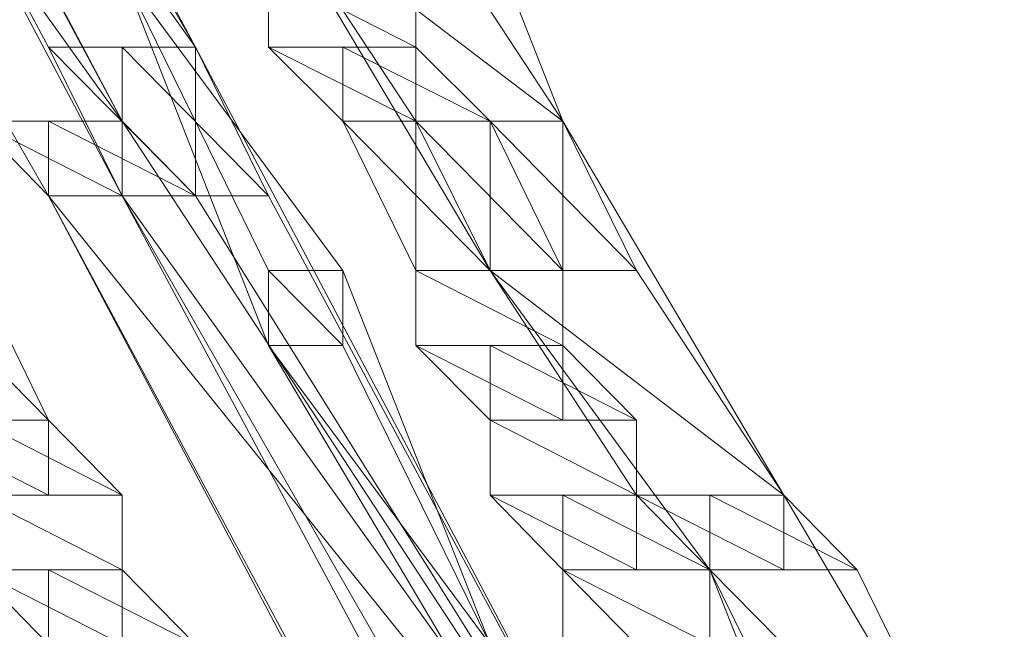
# Model space of a CAD drawing. Units: inches. Extents: x 0 to 6.1, y -12.9 to 0.
# Drawn here: x 5.2 to 5.3, y -9.1 to -9.1 of the extents above; entities that cross this region are included whole.
import ezdxf

# ---------------------------------------------------------------- set-up
doc = ezdxf.new("R2010")
doc.units = ezdxf.units.IN
doc.header["$MEASUREMENT"] = 0
doc.layers.add('Layer 1', color=7, linetype='Continuous')

# ---------------------------------------------------------------- blocks, each defined once
blk = doc.blocks.new('block 2')
at = {"layer": 'Layer 1', "color": 18, "lineweight": 18, "true_color": 0x010101}
for points in [[(5.11851, -8.96528), (5.12712, -8.96528), (5.18733, -9.07896), (5.18733, -9.08771), (5.1787, -9.08771), (5.11851, -8.98278)], [(5.12712, -8.96528), (5.13572, -8.96528), (5.19594, -9.07029), (5.19594, -9.08771), (5.18733, -9.08771), (5.12712, -8.97403)], [(5.19594, -9.07029), (5.12712, -8.97403), (5.14428, -8.97403), (5.19594, -9.07029)], [(5.1787, -9.07029), (5.19594, -9.07029), (5.12712, -8.97403), (5.1787, -9.07029)], [(5.19594, -9.07029), (5.12712, -8.97403), (5.14428, -8.97403), (5.19594, -9.07029)], [(5.1787, -9.07029), (5.19594, -9.07029), (5.12712, -8.97403), (5.1787, -9.07029)], [(5.18733, -9.07896), (5.11851, -8.98278), (5.13572, -8.98278), (5.18733, -9.07896)], [(5.17017, -9.07896), (5.18733, -9.07896), (5.11851, -8.98278), (5.17017, -9.07896)], [(5.18733, -9.07896), (5.11851, -8.98278), (5.13572, -8.98278), (5.18733, -9.07896)], [(5.17017, -9.07896), (5.18733, -9.07896), (5.11851, -8.98278), (5.17017, -9.07896)], [(5.20447, -9.03526), (5.22171, -9.03526), (5.23892, -9.07896), (5.23892, -9.09646), (5.23039, -9.09646), (5.20447, -9.05276)], [(5.23892, -9.07896), (5.20447, -9.05276), (5.22171, -9.05276), (5.23892, -9.07896)], [(5.22171, -9.07896), (5.23892, -9.07896), (5.20447, -9.05276), (5.22171, -9.07896)], [(5.23892, -9.07896), (5.20447, -9.05276), (5.22171, -9.05276), (5.23892, -9.07896)], [(5.22171, -9.07896), (5.23892, -9.07896), (5.20447, -9.05276), (5.22171, -9.07896)], [(5.20447, -9.05276), (5.21315, -9.05276), (5.22171, -9.06151), (5.22171, -9.07029), (5.20447, -9.07029), (5.20447, -9.06151)], [(5.18733, -9.06151), (5.21315, -9.09646), (5.21315, -9.10523), (5.20447, -9.10523), (5.18733, -9.06151)], [(5.20447, -9.09646), (5.21315, -9.09646), (5.18733, -9.06151), (5.20447, -9.09646)], [(5.20447, -9.09646), (5.21315, -9.09646), (5.18733, -9.06151), (5.20447, -9.09646)], [(5.22171, -9.07029), (5.20447, -9.06151), (5.22171, -9.06151), (5.22171, -9.07029)], [(5.20447, -9.07029), (5.22171, -9.07029), (5.20447, -9.06151), (5.20447, -9.07029)], [(5.22171, -9.07029), (5.20447, -9.06151), (5.22171, -9.06151), (5.22171, -9.07029)], [(5.20447, -9.07029), (5.22171, -9.07029), (5.20447, -9.06151), (5.20447, -9.07029)], [(5.20447, -9.06151), (5.22171, -9.06151), (5.22171, -9.07029), (5.22171, -9.07896), (5.21315, -9.07896), (5.20447, -9.07029)], [(5.22171, -9.07029), (5.20447, -9.06151), (5.22171, -9.06151), (5.22171, -9.07029)], [(5.20447, -9.07029), (5.22171, -9.07029), (5.20447, -9.06151), (5.20447, -9.07029)], [(5.22171, -9.07029), (5.20447, -9.06151), (5.22171, -9.06151), (5.22171, -9.07029)], [(5.20447, -9.07029), (5.22171, -9.07029), (5.20447, -9.06151), (5.20447, -9.07029)], [(5.19594, -9.08771), (5.1787, -9.07029), (5.19594, -9.07029), (5.19594, -9.08771)], [(5.18733, -9.08771), (5.19594, -9.08771), (5.1787, -9.07029), (5.18733, -9.08771)], [(5.19594, -9.08771), (5.1787, -9.07029), (5.19594, -9.07029), (5.19594, -9.08771)], [(5.18733, -9.08771), (5.19594, -9.08771), (5.1787, -9.07029), (5.18733, -9.08771)], [(5.18733, -9.07029), (5.19594, -9.07029), (5.25613, -9.18396), (5.25613, -9.19271), (5.24752, -9.19271), (5.18733, -9.08771)], [(5.20447, -9.08771), (5.18733, -9.07029), (5.19594, -9.07029), (5.20447, -9.08771)], [(5.18733, -9.08771), (5.20447, -9.08771), (5.18733, -9.07029), (5.18733, -9.08771)], [(5.20447, -9.08771), (5.18733, -9.07029), (5.19594, -9.07029), (5.20447, -9.08771)], [(5.18733, -9.08771), (5.20447, -9.08771), (5.18733, -9.07029), (5.18733, -9.08771)], [(5.22171, -9.07896), (5.20447, -9.07029), (5.22171, -9.07029), (5.22171, -9.07896)], [(5.21315, -9.07896), (5.22171, -9.07896), (5.20447, -9.07029), (5.21315, -9.07896)], [(5.22171, -9.07896), (5.20447, -9.07029), (5.22171, -9.07029), (5.22171, -9.07896)], [(5.21315, -9.07896), (5.22171, -9.07896), (5.20447, -9.07029), (5.21315, -9.07896)], [(5.21315, -9.07029), (5.22171, -9.07029), (5.23039, -9.07896), (5.23039, -9.09646), (5.22171, -9.09646), (5.21315, -9.07896)], [(5.23039, -9.07896), (5.21315, -9.07029), (5.22171, -9.07029), (5.23039, -9.07896)], [(5.21315, -9.07896), (5.23039, -9.07896), (5.21315, -9.07029), (5.21315, -9.07896)], [(5.23039, -9.07896), (5.21315, -9.07029), (5.22171, -9.07029), (5.23039, -9.07896)], [(5.21315, -9.07896), (5.23039, -9.07896), (5.21315, -9.07029), (5.21315, -9.07896)], [(5.18733, -9.08771), (5.17017, -9.07896), (5.18733, -9.07896), (5.18733, -9.08771)], [(5.1787, -9.08771), (5.18733, -9.08771), (5.17017, -9.07896), (5.1787, -9.08771)], [(5.18733, -9.08771), (5.17017, -9.07896), (5.18733, -9.07896), (5.18733, -9.08771)], [(5.1787, -9.08771), (5.18733, -9.08771), (5.17017, -9.07896), (5.1787, -9.08771)], [(5.1787, -9.07896), (5.18733, -9.07896), (5.25613, -9.18396), (5.25613, -9.20146), (5.23892, -9.20146), (5.1787, -9.08771)], [(5.19594, -9.08771), (5.1787, -9.07896), (5.18733, -9.07896), (5.19594, -9.08771)], [(5.1787, -9.08771), (5.19594, -9.08771), (5.1787, -9.07896), (5.1787, -9.08771)], [(5.19594, -9.08771), (5.1787, -9.07896), (5.18733, -9.07896), (5.19594, -9.08771)], [(5.1787, -9.08771), (5.19594, -9.08771), (5.1787, -9.07896), (5.1787, -9.08771)], [(5.23039, -9.09646), (5.21315, -9.07896), (5.23039, -9.07896), (5.23039, -9.09646)], [(5.22171, -9.09646), (5.23039, -9.09646), (5.21315, -9.07896), (5.22171, -9.09646)], [(5.23039, -9.09646), (5.21315, -9.07896), (5.23039, -9.07896), (5.23039, -9.09646)], [(5.22171, -9.09646), (5.23039, -9.09646), (5.21315, -9.07896), (5.22171, -9.09646)], [(5.23892, -9.09646), (5.22171, -9.07896), (5.23892, -9.07896), (5.23892, -9.09646)], [(5.23039, -9.09646), (5.23892, -9.09646), (5.22171, -9.07896), (5.23039, -9.09646)], [(5.23892, -9.09646), (5.22171, -9.07896), (5.23892, -9.07896), (5.23892, -9.09646)], [(5.23039, -9.09646), (5.23892, -9.09646), (5.22171, -9.07896), (5.23039, -9.09646)], [(5.22171, -9.07896), (5.23039, -9.07896), (5.23892, -9.09646), (5.23892, -9.10523), (5.22171, -9.10523), (5.22171, -9.09646)], [(5.23892, -9.09646), (5.22171, -9.07896), (5.23039, -9.07896), (5.23892, -9.09646)], [(5.22171, -9.09646), (5.23892, -9.09646), (5.22171, -9.07896), (5.22171, -9.09646)], [(5.23892, -9.09646), (5.22171, -9.07896), (5.23039, -9.07896), (5.23892, -9.09646)], [(5.22171, -9.09646), (5.23892, -9.09646), (5.22171, -9.07896), (5.22171, -9.09646)], [(5.23039, -9.07896), (5.23892, -9.07896), (5.26476, -9.12273), (5.26476, -9.13148), (5.25613, -9.13148), (5.23039, -9.09646)], [(5.24752, -9.09646), (5.23039, -9.07896), (5.23892, -9.07896), (5.24752, -9.09646)], [(5.23039, -9.09646), (5.24752, -9.09646), (5.23039, -9.07896), (5.23039, -9.09646)], [(5.24752, -9.09646), (5.23039, -9.07896), (5.23892, -9.07896), (5.24752, -9.09646)], [(5.23039, -9.09646), (5.24752, -9.09646), (5.23039, -9.07896), (5.23039, -9.09646)], [(5.25613, -9.18396), (5.1787, -9.08771), (5.19594, -9.08771), (5.25613, -9.18396)], [(5.23039, -9.18396), (5.25613, -9.18396), (5.1787, -9.08771), (5.23039, -9.18396)], [(5.25613, -9.18396), (5.1787, -9.08771), (5.19594, -9.08771), (5.25613, -9.18396)], [(5.23039, -9.18396), (5.25613, -9.18396), (5.1787, -9.08771), (5.23039, -9.18396)], [(5.25613, -9.18396), (5.18733, -9.08771), (5.20447, -9.08771), (5.25613, -9.18396)], [(5.23892, -9.18396), (5.25613, -9.18396), (5.18733, -9.08771), (5.23892, -9.18396)], [(5.25613, -9.18396), (5.18733, -9.08771), (5.20447, -9.08771), (5.25613, -9.18396)], [(5.23892, -9.18396), (5.25613, -9.18396), (5.18733, -9.08771), (5.23892, -9.18396)], [(5.16149, -9.09646), (5.17017, -9.09646), (5.1787, -9.11398), (5.1787, -9.12273), (5.17017, -9.12273), (5.16149, -9.11398)], [(5.1787, -9.11398), (5.16149, -9.09646), (5.17017, -9.09646), (5.1787, -9.11398)], [(5.16149, -9.11398), (5.1787, -9.11398), (5.16149, -9.09646), (5.16149, -9.11398)], [(5.1787, -9.11398), (5.16149, -9.09646), (5.17017, -9.09646), (5.1787, -9.11398)], [(5.16149, -9.11398), (5.1787, -9.11398), (5.16149, -9.09646), (5.16149, -9.11398)], [(5.20447, -9.09646), (5.21315, -9.09646), (5.23039, -9.14023), (5.23039, -9.14901), (5.20447, -9.10523)], [(5.21315, -9.10523), (5.20447, -9.09646), (5.21315, -9.09646), (5.21315, -9.10523)], [(5.20447, -9.10523), (5.21315, -9.10523), (5.20447, -9.09646), (5.20447, -9.10523)], [(5.21315, -9.10523), (5.20447, -9.09646), (5.21315, -9.09646), (5.21315, -9.10523)], [(5.20447, -9.10523), (5.21315, -9.10523), (5.20447, -9.09646), (5.20447, -9.10523)], [(5.21315, -9.10523), (5.20447, -9.09646), (5.21315, -9.09646), (5.21315, -9.10523)], [(5.20447, -9.10523), (5.21315, -9.10523), (5.20447, -9.09646), (5.20447, -9.10523)], [(5.21315, -9.10523), (5.20447, -9.09646), (5.21315, -9.09646), (5.21315, -9.10523)], [(5.20447, -9.10523), (5.21315, -9.10523), (5.20447, -9.09646), (5.20447, -9.10523)], [(5.22171, -9.09646), (5.23892, -9.09646), (5.23892, -9.10523), (5.23892, -9.11398), (5.23039, -9.11398), (5.22171, -9.10523)], [(5.23892, -9.10523), (5.22171, -9.09646), (5.23892, -9.09646), (5.23892, -9.10523)], [(5.22171, -9.10523), (5.23892, -9.10523), (5.22171, -9.09646), (5.22171, -9.10523)], [(5.23892, -9.10523), (5.22171, -9.09646), (5.23892, -9.09646), (5.23892, -9.10523)], [(5.22171, -9.10523), (5.23892, -9.10523), (5.22171, -9.09646), (5.22171, -9.10523)], [(5.23892, -9.10523), (5.22171, -9.09646), (5.23892, -9.09646), (5.23892, -9.10523)], [(5.22171, -9.10523), (5.23892, -9.10523), (5.22171, -9.09646), (5.22171, -9.10523)], [(5.23892, -9.10523), (5.22171, -9.09646), (5.23892, -9.09646), (5.23892, -9.10523)], [(5.22171, -9.10523), (5.23892, -9.10523), (5.22171, -9.09646), (5.22171, -9.10523)], [(5.26476, -9.12273), (5.23039, -9.09646), (5.24752, -9.09646), (5.26476, -9.12273)], [(5.24752, -9.12273), (5.26476, -9.12273), (5.23039, -9.09646), (5.24752, -9.12273)], [(5.26476, -9.12273), (5.23039, -9.09646), (5.24752, -9.09646), (5.26476, -9.12273)], [(5.24752, -9.12273), (5.26476, -9.12273), (5.23039, -9.09646), (5.24752, -9.12273)], [(5.23039, -9.14023), (5.20447, -9.10523), (5.21315, -9.10523), (5.23039, -9.14023)], [(5.23039, -9.14023), (5.20447, -9.10523), (5.21315, -9.10523), (5.23039, -9.14023)], [(5.23892, -9.11398), (5.22171, -9.10523), (5.23892, -9.10523), (5.23892, -9.11398)], [(5.23039, -9.11398), (5.23892, -9.11398), (5.22171, -9.10523), (5.23039, -9.11398)], [(5.23892, -9.11398), (5.22171, -9.10523), (5.23892, -9.10523), (5.23892, -9.11398)], [(5.23039, -9.11398), (5.23892, -9.11398), (5.22171, -9.10523), (5.23039, -9.11398)], [(5.23039, -9.10523), (5.23892, -9.10523), (5.24752, -9.11398), (5.24752, -9.12273), (5.23039, -9.12273), (5.23039, -9.11398)], [(5.24752, -9.11398), (5.23039, -9.10523), (5.23892, -9.10523), (5.24752, -9.11398)], [(5.23039, -9.11398), (5.24752, -9.11398), (5.23039, -9.10523), (5.23039, -9.11398)], [(5.24752, -9.11398), (5.23039, -9.10523), (5.23892, -9.10523), (5.24752, -9.11398)], [(5.23039, -9.11398), (5.24752, -9.11398), (5.23039, -9.10523), (5.23039, -9.11398)], [(5.1787, -9.12273), (5.16149, -9.11398), (5.1787, -9.11398), (5.1787, -9.12273)], [(5.17017, -9.12273), (5.1787, -9.12273), (5.16149, -9.11398), (5.17017, -9.12273)], [(5.1787, -9.12273), (5.16149, -9.11398), (5.1787, -9.11398), (5.1787, -9.12273)], [(5.17017, -9.12273), (5.1787, -9.12273), (5.16149, -9.11398), (5.17017, -9.12273)], [(5.17017, -9.11398), (5.1787, -9.11398), (5.18733, -9.12273), (5.18733, -9.13148), (5.17017, -9.13148), (5.17017, -9.12273)], [(5.18733, -9.12273), (5.17017, -9.11398), (5.1787, -9.11398), (5.18733, -9.12273)], [(5.17017, -9.12273), (5.18733, -9.12273), (5.17017, -9.11398), (5.17017, -9.12273)], [(5.18733, -9.12273), (5.17017, -9.11398), (5.1787, -9.11398), (5.18733, -9.12273)], [(5.17017, -9.12273), (5.18733, -9.12273), (5.17017, -9.11398), (5.17017, -9.12273)], [(5.23039, -9.11398), (5.24752, -9.11398), (5.24752, -9.12273), (5.24752, -9.13148), (5.23892, -9.13148), (5.23039, -9.12273)], [(5.24752, -9.12273), (5.23039, -9.11398), (5.24752, -9.11398), (5.24752, -9.12273)], [(5.23039, -9.12273), (5.24752, -9.12273), (5.23039, -9.11398), (5.23039, -9.12273)], [(5.24752, -9.12273), (5.23039, -9.11398), (5.24752, -9.11398), (5.24752, -9.12273)], [(5.23039, -9.12273), (5.24752, -9.12273), (5.23039, -9.11398), (5.23039, -9.12273)], [(5.24752, -9.12273), (5.23039, -9.11398), (5.24752, -9.11398), (5.24752, -9.12273)], [(5.23039, -9.12273), (5.24752, -9.12273), (5.23039, -9.11398), (5.23039, -9.12273)], [(5.24752, -9.12273), (5.23039, -9.11398), (5.24752, -9.11398), (5.24752, -9.12273)], [(5.23039, -9.12273), (5.24752, -9.12273), (5.23039, -9.11398), (5.23039, -9.12273)], [(5.18733, -9.13148), (5.17017, -9.12273), (5.18733, -9.12273), (5.18733, -9.13148)], [(5.17017, -9.13148), (5.18733, -9.13148), (5.17017, -9.12273), (5.17017, -9.13148)], [(5.18733, -9.13148), (5.17017, -9.12273), (5.18733, -9.12273), (5.18733, -9.13148)], [(5.17017, -9.13148), (5.18733, -9.13148), (5.17017, -9.12273), (5.17017, -9.13148)], [(5.17017, -9.12273), (5.18733, -9.12273), (5.18733, -9.13148), (5.18733, -9.14023), (5.1787, -9.14023), (5.17017, -9.13148)], [(5.18733, -9.13148), (5.17017, -9.12273), (5.18733, -9.12273), (5.18733, -9.13148)], [(5.17017, -9.13148), (5.18733, -9.13148), (5.17017, -9.12273), (5.17017, -9.13148)], [(5.18733, -9.13148), (5.17017, -9.12273), (5.18733, -9.12273), (5.18733, -9.13148)], [(5.17017, -9.13148), (5.18733, -9.13148), (5.17017, -9.12273), (5.17017, -9.13148)], [(5.24752, -9.13148), (5.23039, -9.12273), (5.24752, -9.12273), (5.24752, -9.13148)], [(5.23892, -9.13148), (5.24752, -9.13148), (5.23039, -9.12273), (5.23892, -9.13148)], [(5.24752, -9.13148), (5.23039, -9.12273), (5.24752, -9.12273), (5.24752, -9.13148)], [(5.23892, -9.13148), (5.24752, -9.13148), (5.23039, -9.12273), (5.23892, -9.13148)], [(5.23892, -9.12273), (5.24752, -9.12273), (5.25613, -9.13148), (5.25613, -9.14901), (5.23892, -9.14901), (5.23892, -9.13148)], [(5.25613, -9.13148), (5.23892, -9.12273), (5.24752, -9.12273), (5.25613, -9.13148)], [(5.23892, -9.13148), (5.25613, -9.13148), (5.23892, -9.12273), (5.23892, -9.13148)], [(5.25613, -9.13148), (5.23892, -9.12273), (5.24752, -9.12273), (5.25613, -9.13148)], [(5.23892, -9.13148), (5.25613, -9.13148), (5.23892, -9.12273), (5.23892, -9.13148)], [(5.26476, -9.13148), (5.24752, -9.12273), (5.26476, -9.12273), (5.26476, -9.13148)], [(5.25613, -9.13148), (5.26476, -9.13148), (5.24752, -9.12273), (5.25613, -9.13148)], [(5.26476, -9.13148), (5.24752, -9.12273), (5.26476, -9.12273), (5.26476, -9.13148)], [(5.25613, -9.13148), (5.26476, -9.13148), (5.24752, -9.12273), (5.25613, -9.13148)], [(5.25613, -9.12273), (5.26476, -9.12273), (5.29058, -9.16643), (5.29058, -9.17518), (5.27337, -9.17518), (5.25613, -9.13148)], [(5.27337, -9.13148), (5.25613, -9.12273), (5.26476, -9.12273), (5.27337, -9.13148)], [(5.25613, -9.13148), (5.27337, -9.13148), (5.25613, -9.12273), (5.25613, -9.13148)], [(5.27337, -9.13148), (5.25613, -9.12273), (5.26476, -9.12273), (5.27337, -9.13148)], [(5.25613, -9.13148), (5.27337, -9.13148), (5.25613, -9.12273), (5.25613, -9.13148)], [(5.18733, -9.14023), (5.17017, -9.13148), (5.18733, -9.13148), (5.18733, -9.14023)], [(5.1787, -9.14023), (5.18733, -9.14023), (5.17017, -9.13148), (5.1787, -9.14023)], [(5.18733, -9.14023), (5.17017, -9.13148), (5.18733, -9.13148), (5.18733, -9.14023)], [(5.1787, -9.14023), (5.18733, -9.14023), (5.17017, -9.13148), (5.1787, -9.14023)], [(5.1787, -9.13148), (5.18733, -9.13148), (5.19594, -9.14023), (5.19594, -9.14901), (5.18733, -9.14901), (5.1787, -9.14023)], [(5.19594, -9.14023), (5.1787, -9.13148), (5.18733, -9.13148), (5.19594, -9.14023)], [(5.1787, -9.14023), (5.19594, -9.14023), (5.1787, -9.13148), (5.1787, -9.14023)], [(5.19594, -9.14023), (5.1787, -9.13148), (5.18733, -9.13148), (5.19594, -9.14023)], [(5.1787, -9.14023), (5.19594, -9.14023), (5.1787, -9.13148), (5.1787, -9.14023)], [(5.23892, -9.13148), (5.25613, -9.13148), (5.25613, -9.14023), (5.25613, -9.15768), (5.24752, -9.15768), (5.23892, -9.14901)], [(5.25613, -9.14023), (5.23892, -9.13148), (5.25613, -9.13148), (5.25613, -9.14023)], [(5.23892, -9.14023), (5.25613, -9.14023), (5.23892, -9.13148), (5.23892, -9.14023)], [(5.25613, -9.14023), (5.23892, -9.13148), (5.25613, -9.13148), (5.25613, -9.14023)], [(5.23892, -9.14023), (5.25613, -9.14023), (5.23892, -9.13148), (5.23892, -9.14023)], [(5.25613, -9.14901), (5.23892, -9.13148), (5.25613, -9.13148), (5.25613, -9.14901)], [(5.23892, -9.14901), (5.25613, -9.14901), (5.23892, -9.13148), (5.23892, -9.14901)], [(5.25613, -9.14901), (5.23892, -9.13148), (5.25613, -9.13148), (5.25613, -9.14901)], [(5.23892, -9.14901), (5.25613, -9.14901), (5.23892, -9.13148), (5.23892, -9.14901)], [(5.29058, -9.16643), (5.25613, -9.13148), (5.27337, -9.13148), (5.29058, -9.16643)], [(5.27337, -9.16643), (5.29058, -9.16643), (5.25613, -9.13148), (5.27337, -9.16643)], [(5.29058, -9.16643), (5.25613, -9.13148), (5.27337, -9.13148), (5.29058, -9.16643)], [(5.27337, -9.16643), (5.29058, -9.16643), (5.25613, -9.13148), (5.27337, -9.16643)]]:
    blk.add_lwpolyline(points, dxfattribs=at)
for points, knots in [([(5.21315, -9.09646), (5.21315, -9.09646), (5.18733, -9.06151), (5.18733, -9.06151), (5.18733, -9.06151), (5.21315, -9.09646), (5.21315, -9.09646)], [0, 0, 0, 0, 1, 1, 1, 2, 2, 2, 2]), ([(5.21315, -9.09646), (5.21315, -9.09646), (5.18733, -9.06151), (5.18733, -9.06151), (5.18733, -9.06151), (5.21315, -9.09646), (5.21315, -9.09646)], [0, 0, 0, 0, 1, 1, 1, 2, 2, 2, 2]), ([(5.22171, -9.07029), (5.22171, -9.07029), (5.20447, -9.07029), (5.20447, -9.07029), (5.20447, -9.07029), (5.22171, -9.07029), (5.22171, -9.07029)], [0, 0, 0, 0, 1, 1, 1, 2, 2, 2, 2]), ([(5.22171, -9.07029), (5.22171, -9.07029), (5.22171, -9.07029), (5.22171, -9.07029), (5.22171, -9.07029), (5.20447, -9.07029), (5.20447, -9.07029), (5.20447, -9.07029), (5.22171, -9.07029), (5.22171, -9.07029)], [0, 0, 0, 0, 1, 1, 1, 2, 2, 2, 3, 3, 3, 3]), ([(5.22171, -9.07029), (5.22171, -9.07029), (5.20447, -9.07029), (5.20447, -9.07029), (5.20447, -9.07029), (5.22171, -9.07029), (5.22171, -9.07029)], [0, 0, 0, 0, 1, 1, 1, 2, 2, 2, 2]), ([(5.22171, -9.07029), (5.22171, -9.07029), (5.22171, -9.07029), (5.22171, -9.07029), (5.22171, -9.07029), (5.20447, -9.07029), (5.20447, -9.07029), (5.20447, -9.07029), (5.22171, -9.07029), (5.22171, -9.07029)], [0, 0, 0, 0, 1, 1, 1, 2, 2, 2, 3, 3, 3, 3]), ([(5.23039, -9.07896), (5.23039, -9.07896), (5.21315, -9.07896), (5.21315, -9.07896), (5.21315, -9.07896), (5.23039, -9.07896), (5.23039, -9.07896)], [0, 0, 0, 0, 1, 1, 1, 2, 2, 2, 2]), ([(5.23039, -9.07896), (5.23039, -9.07896), (5.23039, -9.07896), (5.23039, -9.07896), (5.23039, -9.07896), (5.21315, -9.07896), (5.21315, -9.07896), (5.21315, -9.07896), (5.23039, -9.07896), (5.23039, -9.07896)], [0, 0, 0, 0, 1, 1, 1, 2, 2, 2, 3, 3, 3, 3]), ([(5.23039, -9.07896), (5.23039, -9.07896), (5.21315, -9.07896), (5.21315, -9.07896), (5.21315, -9.07896), (5.23039, -9.07896), (5.23039, -9.07896)], [0, 0, 0, 0, 1, 1, 1, 2, 2, 2, 2]), ([(5.23039, -9.07896), (5.23039, -9.07896), (5.23039, -9.07896), (5.23039, -9.07896), (5.23039, -9.07896), (5.21315, -9.07896), (5.21315, -9.07896), (5.21315, -9.07896), (5.23039, -9.07896), (5.23039, -9.07896)], [0, 0, 0, 0, 1, 1, 1, 2, 2, 2, 3, 3, 3, 3]), ([(5.23892, -9.09646), (5.23892, -9.09646), (5.22171, -9.09646), (5.22171, -9.09646), (5.22171, -9.09646), (5.23892, -9.09646), (5.23892, -9.09646)], [0, 0, 0, 0, 1, 1, 1, 2, 2, 2, 2]), ([(5.23892, -9.09646), (5.23892, -9.09646), (5.23892, -9.09646), (5.23892, -9.09646), (5.23892, -9.09646), (5.22171, -9.09646), (5.22171, -9.09646), (5.22171, -9.09646), (5.23892, -9.09646), (5.23892, -9.09646)], [0, 0, 0, 0, 1, 1, 1, 2, 2, 2, 3, 3, 3, 3]), ([(5.23892, -9.09646), (5.23892, -9.09646), (5.22171, -9.09646), (5.22171, -9.09646), (5.22171, -9.09646), (5.23892, -9.09646), (5.23892, -9.09646)], [0, 0, 0, 0, 1, 1, 1, 2, 2, 2, 2]), ([(5.23892, -9.09646), (5.23892, -9.09646), (5.23892, -9.09646), (5.23892, -9.09646), (5.23892, -9.09646), (5.22171, -9.09646), (5.22171, -9.09646), (5.22171, -9.09646), (5.23892, -9.09646), (5.23892, -9.09646)], [0, 0, 0, 0, 1, 1, 1, 2, 2, 2, 3, 3, 3, 3]), ([(5.23039, -9.14023), (5.23039, -9.14023), (5.23039, -9.14023), (5.23039, -9.14023), (5.23039, -9.14023), (5.20447, -9.10523), (5.20447, -9.10523), (5.20447, -9.10523), (5.23039, -9.14023), (5.23039, -9.14023)], [0, 0, 0, 0, 1, 1, 1, 2, 2, 2, 3, 3, 3, 3]), ([(5.23039, -9.14023), (5.23039, -9.14023), (5.23039, -9.14023), (5.23039, -9.14023), (5.23039, -9.14023), (5.20447, -9.10523), (5.20447, -9.10523), (5.20447, -9.10523), (5.23039, -9.14023), (5.23039, -9.14023)], [0, 0, 0, 0, 1, 1, 1, 2, 2, 2, 3, 3, 3, 3]), ([(5.23892, -9.10523), (5.23892, -9.10523), (5.22171, -9.10523), (5.22171, -9.10523), (5.22171, -9.10523), (5.23892, -9.10523), (5.23892, -9.10523)], [0, 0, 0, 0, 1, 1, 1, 2, 2, 2, 2]), ([(5.23892, -9.10523), (5.23892, -9.10523), (5.23892, -9.10523), (5.23892, -9.10523), (5.23892, -9.10523), (5.22171, -9.10523), (5.22171, -9.10523), (5.22171, -9.10523), (5.23892, -9.10523), (5.23892, -9.10523)], [0, 0, 0, 0, 1, 1, 1, 2, 2, 2, 3, 3, 3, 3]), ([(5.23892, -9.10523), (5.23892, -9.10523), (5.22171, -9.10523), (5.22171, -9.10523), (5.22171, -9.10523), (5.23892, -9.10523), (5.23892, -9.10523)], [0, 0, 0, 0, 1, 1, 1, 2, 2, 2, 2]), ([(5.23892, -9.10523), (5.23892, -9.10523), (5.23892, -9.10523), (5.23892, -9.10523), (5.23892, -9.10523), (5.22171, -9.10523), (5.22171, -9.10523), (5.22171, -9.10523), (5.23892, -9.10523), (5.23892, -9.10523)], [0, 0, 0, 0, 1, 1, 1, 2, 2, 2, 3, 3, 3, 3]), ([(5.1787, -9.11398), (5.1787, -9.11398), (5.16149, -9.11398), (5.16149, -9.11398), (5.16149, -9.11398), (5.1787, -9.11398), (5.1787, -9.11398)], [0, 0, 0, 0, 1, 1, 1, 2, 2, 2, 2]), ([(5.1787, -9.11398), (5.1787, -9.11398), (5.1787, -9.11398), (5.1787, -9.11398), (5.1787, -9.11398), (5.16149, -9.11398), (5.16149, -9.11398), (5.16149, -9.11398), (5.1787, -9.11398), (5.1787, -9.11398)], [0, 0, 0, 0, 1, 1, 1, 2, 2, 2, 3, 3, 3, 3]), ([(5.1787, -9.11398), (5.1787, -9.11398), (5.16149, -9.11398), (5.16149, -9.11398), (5.16149, -9.11398), (5.1787, -9.11398), (5.1787, -9.11398)], [0, 0, 0, 0, 1, 1, 1, 2, 2, 2, 2]), ([(5.1787, -9.11398), (5.1787, -9.11398), (5.1787, -9.11398), (5.1787, -9.11398), (5.1787, -9.11398), (5.16149, -9.11398), (5.16149, -9.11398), (5.16149, -9.11398), (5.1787, -9.11398), (5.1787, -9.11398)], [0, 0, 0, 0, 1, 1, 1, 2, 2, 2, 3, 3, 3, 3]), ([(5.24752, -9.11398), (5.24752, -9.11398), (5.23039, -9.11398), (5.23039, -9.11398), (5.23039, -9.11398), (5.24752, -9.11398), (5.24752, -9.11398)], [0, 0, 0, 0, 1, 1, 1, 2, 2, 2, 2]), ([(5.24752, -9.11398), (5.24752, -9.11398), (5.24752, -9.11398), (5.24752, -9.11398), (5.24752, -9.11398), (5.23039, -9.11398), (5.23039, -9.11398), (5.23039, -9.11398), (5.24752, -9.11398), (5.24752, -9.11398)], [0, 0, 0, 0, 1, 1, 1, 2, 2, 2, 3, 3, 3, 3]), ([(5.24752, -9.11398), (5.24752, -9.11398), (5.23039, -9.11398), (5.23039, -9.11398), (5.23039, -9.11398), (5.24752, -9.11398), (5.24752, -9.11398)], [0, 0, 0, 0, 1, 1, 1, 2, 2, 2, 2]), ([(5.24752, -9.11398), (5.24752, -9.11398), (5.24752, -9.11398), (5.24752, -9.11398), (5.24752, -9.11398), (5.23039, -9.11398), (5.23039, -9.11398), (5.23039, -9.11398), (5.24752, -9.11398), (5.24752, -9.11398)], [0, 0, 0, 0, 1, 1, 1, 2, 2, 2, 3, 3, 3, 3]), ([(5.18733, -9.12273), (5.18733, -9.12273), (5.17017, -9.12273), (5.17017, -9.12273), (5.17017, -9.12273), (5.18733, -9.12273), (5.18733, -9.12273)], [0, 0, 0, 0, 1, 1, 1, 2, 2, 2, 2]), ([(5.18733, -9.12273), (5.18733, -9.12273), (5.18733, -9.12273), (5.18733, -9.12273), (5.18733, -9.12273), (5.17017, -9.12273), (5.17017, -9.12273), (5.17017, -9.12273), (5.18733, -9.12273), (5.18733, -9.12273)], [0, 0, 0, 0, 1, 1, 1, 2, 2, 2, 3, 3, 3, 3]), ([(5.18733, -9.12273), (5.18733, -9.12273), (5.17017, -9.12273), (5.17017, -9.12273), (5.17017, -9.12273), (5.18733, -9.12273), (5.18733, -9.12273)], [0, 0, 0, 0, 1, 1, 1, 2, 2, 2, 2]), ([(5.18733, -9.12273), (5.18733, -9.12273), (5.18733, -9.12273), (5.18733, -9.12273), (5.18733, -9.12273), (5.17017, -9.12273), (5.17017, -9.12273), (5.17017, -9.12273), (5.18733, -9.12273), (5.18733, -9.12273)], [0, 0, 0, 0, 1, 1, 1, 2, 2, 2, 3, 3, 3, 3]), ([(5.24752, -9.12273), (5.24752, -9.12273), (5.23039, -9.12273), (5.23039, -9.12273), (5.23039, -9.12273), (5.24752, -9.12273), (5.24752, -9.12273)], [0, 0, 0, 0, 1, 1, 1, 2, 2, 2, 2]), ([(5.24752, -9.12273), (5.24752, -9.12273), (5.24752, -9.12273), (5.24752, -9.12273), (5.24752, -9.12273), (5.23039, -9.12273), (5.23039, -9.12273), (5.23039, -9.12273), (5.24752, -9.12273), (5.24752, -9.12273)], [0, 0, 0, 0, 1, 1, 1, 2, 2, 2, 3, 3, 3, 3]), ([(5.24752, -9.12273), (5.24752, -9.12273), (5.23039, -9.12273), (5.23039, -9.12273), (5.23039, -9.12273), (5.24752, -9.12273), (5.24752, -9.12273)], [0, 0, 0, 0, 1, 1, 1, 2, 2, 2, 2]), ([(5.24752, -9.12273), (5.24752, -9.12273), (5.24752, -9.12273), (5.24752, -9.12273), (5.24752, -9.12273), (5.23039, -9.12273), (5.23039, -9.12273), (5.23039, -9.12273), (5.24752, -9.12273), (5.24752, -9.12273)], [0, 0, 0, 0, 1, 1, 1, 2, 2, 2, 3, 3, 3, 3]), ([(5.18733, -9.13148), (5.18733, -9.13148), (5.17017, -9.13148), (5.17017, -9.13148), (5.17017, -9.13148), (5.18733, -9.13148), (5.18733, -9.13148)], [0, 0, 0, 0, 1, 1, 1, 2, 2, 2, 2]), ([(5.18733, -9.13148), (5.18733, -9.13148), (5.18733, -9.13148), (5.18733, -9.13148), (5.18733, -9.13148), (5.17017, -9.13148), (5.17017, -9.13148), (5.17017, -9.13148), (5.18733, -9.13148), (5.18733, -9.13148)], [0, 0, 0, 0, 1, 1, 1, 2, 2, 2, 3, 3, 3, 3]), ([(5.18733, -9.13148), (5.18733, -9.13148), (5.17017, -9.13148), (5.17017, -9.13148), (5.17017, -9.13148), (5.18733, -9.13148), (5.18733, -9.13148)], [0, 0, 0, 0, 1, 1, 1, 2, 2, 2, 2]), ([(5.18733, -9.13148), (5.18733, -9.13148), (5.18733, -9.13148), (5.18733, -9.13148), (5.18733, -9.13148), (5.17017, -9.13148), (5.17017, -9.13148), (5.17017, -9.13148), (5.18733, -9.13148), (5.18733, -9.13148)], [0, 0, 0, 0, 1, 1, 1, 2, 2, 2, 3, 3, 3, 3]), ([(5.25613, -9.13148), (5.25613, -9.13148), (5.23892, -9.13148), (5.23892, -9.13148), (5.23892, -9.13148), (5.25613, -9.13148), (5.25613, -9.13148)], [0, 0, 0, 0, 1, 1, 1, 2, 2, 2, 2]), ([(5.25613, -9.13148), (5.25613, -9.13148), (5.25613, -9.13148), (5.25613, -9.13148), (5.25613, -9.13148), (5.23892, -9.13148), (5.23892, -9.13148), (5.23892, -9.13148), (5.25613, -9.13148), (5.25613, -9.13148)], [0, 0, 0, 0, 1, 1, 1, 2, 2, 2, 3, 3, 3, 3]), ([(5.25613, -9.13148), (5.25613, -9.13148), (5.23892, -9.13148), (5.23892, -9.13148), (5.23892, -9.13148), (5.25613, -9.13148), (5.25613, -9.13148)], [0, 0, 0, 0, 1, 1, 1, 2, 2, 2, 2]), ([(5.25613, -9.13148), (5.25613, -9.13148), (5.25613, -9.13148), (5.25613, -9.13148), (5.25613, -9.13148), (5.23892, -9.13148), (5.23892, -9.13148), (5.23892, -9.13148), (5.25613, -9.13148), (5.25613, -9.13148)], [0, 0, 0, 0, 1, 1, 1, 2, 2, 2, 3, 3, 3, 3])]:
    blk.add_open_spline(points, degree=3, knots=knots, dxfattribs=at)

msp = doc.modelspace()

# ---------------------------------------------------------------- block references
at = {"layer": 'Layer 1'}
msp.add_blockref('block 2', (0, 0), dxfattribs=at)

doc.saveas('drawing.dxf')
